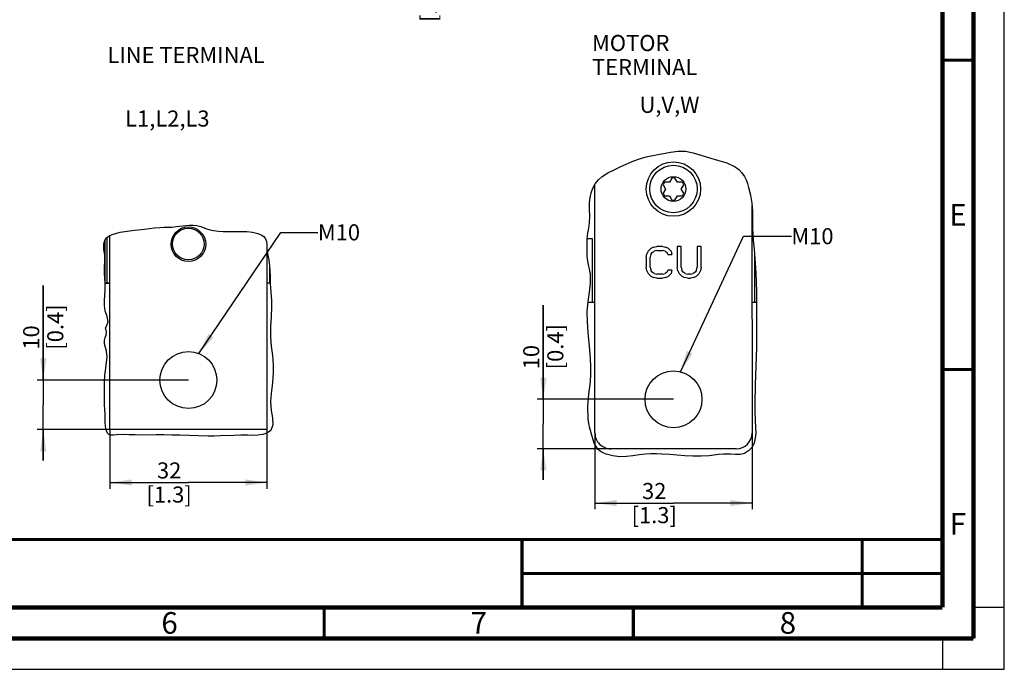
# Paper-space layout '178R0010_1_2' of a CAD drawing. Units: millimetres. Extents: x 0 to 420, y 0 to 297.
# Drawn here: x 261 to 420, y 0 to 105 of the extents above; entities that cross this region are included whole.
import ezdxf

# ---------------------------------------------------------------- set-up
doc = ezdxf.new("R2010")
doc.units = ezdxf.units.MM
doc.header["$LTSCALE"] = 23.1
doc.layers.get('0').update_dxf_attribs({"linetype": 'CONTINUOUS'})
doc.styles.get("Standard").update_dxf_attribs({"font": 'txt', "width": 0.8})
doc.dimstyles.new('DIMSTYLE_11', dxfattribs={"dimtxt": 2.6, "dimasz": 3.5, "dimexe": 1, "dimexo": 0, "dimgap": 0.65, "dimtad": 0, "dimtih": 1, "dimtoh": 1, "dimdec": 0, "dimlfac": 5, "dimdsep": 46, "dimtxsty": 'STANDARD', "dimblk": '_FILLED', "dimblk1": '_FILLED', "dimblk2": '_FILLED', "dimcen": 0.09, "dimadec": 1, "dimazin": 2, "dimtp": 0.5, "dimtm": 0.5, "dimtfac": 1, "dimtdec": 0, "dimtofl": 0, "dimtmove": 0, "dimatfit": 3, "dimldrblk": '_FILLED', "dimfxl": 1, "dimtolj": 1, "dimarcsym": 0})
doc.dimstyles.new('DIMSTYLE_12', dxfattribs={"dimtxt": 2.6, "dimasz": 3.5, "dimexe": 1, "dimexo": 0, "dimgap": 0.65, "dimtad": 1, "dimdec": 0, "dimlfac": 1.25, "dimdsep": 46, "dimtxsty": 'STANDARD', "dimblk": '_FILLED', "dimblk1": '_FILLED', "dimblk2": '_FILLED', "dimcen": 0.09, "dimadec": 1, "dimazin": 2, "dimtp": 0.3, "dimtm": 0.3, "dimtfac": 1, "dimtdec": 0, "dimtofl": 0, "dimtmove": 0, "dimatfit": 3, "dimldrblk": '_FILLED', "dimfxl": 1, "dimtolj": 1, "dimarcsym": 0})
doc.dimstyles.new('DIMSTYLE_15', dxfattribs={"dimtxt": 2.6, "dimasz": 3.5, "dimexe": 1, "dimexo": 0, "dimgap": 0.65, "dimtad": 1, "dimdec": 0, "dimlfac": 1.25, "dimdsep": 46, "dimtxsty": 'STANDARD', "dimblk": '_FILLED', "dimblk1": '_FILLED', "dimblk2": '_FILLED', "dimcen": 0.09, "dimadec": 1, "dimazin": 2, "dimtp": 0.2, "dimtm": 0.2, "dimtfac": 1, "dimtdec": 0, "dimtofl": 0, "dimtmove": 0, "dimatfit": 3, "dimldrblk": '_FILLED', "dimfxl": 1, "dimtolj": 1, "dimarcsym": 0})
doc.dimstyles.get("Standard").update_dxf_attribs({"dimtxt": 2.6, "dimasz": 3.5, "dimexe": 1, "dimexo": 0, "dimtad": 1, "dimdec": 1, "dimdsep": 46, "dimtxsty": 'STANDARD', "dimblk": '_FILLED', "dimblk1": '_FILLED', "dimblk2": '_FILLED', "dimcen": 0.09, "dimadec": 1, "dimazin": 2, "dimtol": 1, "dimtp": 0.1, "dimtm": 0.1, "dimtfac": 1, "dimtdec": 1, "dimtofl": 0, "dimtmove": 0, "dimatfit": 3, "dimldrblk": '_FILLED', "dimfxl": 1, "dimtolj": 1, "dimarcsym": 0})

# ---------------------------------------------------------------- blocks, each defined once
blk = doc.blocks.new('_FILLED')
at = {"color": 0, "linetype": 'BYBLOCK'}
blk.add_solid([(0, 0), (-1, 0.143), (-1, -0.143)], dxfattribs=at)
blk = doc.blocks.new('*D56')
at = {"color": 2, "linetype": 'CONTINUOUS'}
for p, q in [((275.35, 38.76), (275.35, 29.2)), ((300.75, 38.77), (300.75, 29.21)), ((275.35, 30.2), (288.05, 30.21)), ((300.75, 30.21), (288.05, 30.21))]:
    blk.add_line(p, q, dxfattribs=at)
at = {"color": 2, "linetype": 'CONTINUOUS', "xscale": 3.5, "yscale": 3.5, "zscale": 3.5}
for p, rotation in [((275.35, 30.2), 180.0118547532), ((300.75, 30.21), 0.0118547532)]:
    blk.add_blockref('_FILLED', p, dxfattribs=dict(at, rotation=rotation))
at = {"color": 2, "linetype": 'CONTINUOUS', "insert": (284.93, 33.46), "char_height": 2.6, "width": 10.4, "attachment_point": 2, "line_spacing_factor": 0.9}
blk.add_mtext('32\\P[1.3]', dxfattribs=at)
blk = doc.blocks.new('*D57')
at = {"color": 2, "linetype": 'CONTINUOUS'}
for p, q in [((353.8, 38.22), (353.8, 25.88)), ((379.2, 38.23), (379.2, 25.89)), ((353.8, 26.88), (366.5, 26.88)), ((379.2, 26.89), (366.5, 26.88))]:
    blk.add_line(p, q, dxfattribs=at)
at = {"color": 2, "linetype": 'CONTINUOUS', "xscale": 3.5, "yscale": 3.5, "zscale": 3.5}
for p, rotation in [((353.8, 26.88), 180.0118547532), ((379.2, 26.89), 0.0118547532)]:
    blk.add_blockref('_FILLED', p, dxfattribs=dict(at, rotation=rotation))
at = {"color": 2, "linetype": 'CONTINUOUS', "insert": (363.38, 30.13), "char_height": 2.6, "width": 10.4, "attachment_point": 2, "line_spacing_factor": 0.9}
blk.add_mtext('32\\P[1.3]', dxfattribs=at)
blk = doc.blocks.new('*D65')
at = {"color": 2, "linetype": 'CONTINUOUS'}
blk.add_line((324.96, 209.59), (324.96, 121.53), dxfattribs=at)
at = {"color": 2, "linetype": 'CONTINUOUS', "insert": (321.71, 113.99), "char_height": 2.6, "width": 12.48, "attachment_point": 3, "rotation": 90, "line_spacing_factor": 0.9}
blk.add_mtext('290\\P[11.4]', dxfattribs=at)
blk = doc.blocks.new('*D68')
at = {"color": 2, "linetype": 'CONTINUOUS'}
for p, q in [((345.44, 43.66), (345.44, 58.91)), ((345.44, 58.91), (345.44, 39.66)), ((366.5, 43.66), (344.44, 43.66)), ((345.44, 30.66), (345.44, 39.66)), ((356.36, 35.66), (344.44, 35.66)), ((345.44, 35.66), (345.44, 30.66))]:
    blk.add_line(p, q, dxfattribs=at)
at = {"color": 2, "linetype": 'CONTINUOUS', "xscale": 3.5, "yscale": 3.5, "zscale": 3.5}
for p, rotation in [((345.44, 43.66), 270), ((345.44, 35.66), 90)]:
    blk.add_blockref('_FILLED', p, dxfattribs=dict(at, rotation=rotation))
at = {"color": 2, "linetype": 'CONTINUOUS', "insert": (342.19, 48.51), "char_height": 2.6, "width": 10.4, "attachment_point": 1, "rotation": 90, "line_spacing_factor": 0.9}
blk.add_mtext('10\\P[0.4]', dxfattribs=at)
blk = doc.blocks.new('*D69')
at = {"color": 2, "linetype": 'CONTINUOUS'}
for p, q in [((264.57, 46.77), (264.57, 62.09)), ((264.57, 62.09), (264.57, 42.76)), ((288.05, 46.77), (263.57, 46.77)), ((264.57, 33.76), (264.57, 42.76)), ((275.35, 38.76), (263.57, 38.76)), ((264.57, 38.76), (264.57, 33.76))]:
    blk.add_line(p, q, dxfattribs=at)
at = {"color": 2, "linetype": 'CONTINUOUS', "xscale": 3.5, "yscale": 3.5, "zscale": 3.5}
for p, rotation in [((264.57, 46.77), 270), ((264.57, 38.76), 90)]:
    blk.add_blockref('_FILLED', p, dxfattribs=dict(at, rotation=rotation))
at = {"color": 2, "linetype": 'CONTINUOUS', "insert": (261.32, 51.69), "char_height": 2.6, "width": 10.4, "attachment_point": 1, "rotation": 90, "line_spacing_factor": 0.9}
blk.add_mtext('10\\P[0.4]', dxfattribs=at)

psp = doc.layouts.new('178R0010_1_2')

# ---------------------------------------------------------------- hatches: boundary and pattern name
at = {"linetype": 'CONTINUOUS'}
h = psp.add_hatch(color=7, dxfattribs=at)
edge = h.paths.add_edge_path()
edge.add_line((5, 292), (5, 287))
edge.add_line((5, 292), (5, 287))
edge = h.paths.add_edge_path()
edge.add_line((5, 10), (5, 5))
edge.add_line((5, 10), (5, 5))
edge = h.paths.add_edge_path()
edge.add_line((10, 297), (10, 292))
edge.add_line((10, 297), (10, 292))
edge = h.paths.add_edge_path()
edge.add_line((10, 5), (10, 0))
edge.add_line((10, 5), (10, 0))
edge = h.paths.add_edge_path()
edge.add_line((415, 5), (410, 5))
edge.add_line((415, 5), (410, 5))
edge = h.paths.add_edge_path()
edge.add_line((420, 10), (415, 10))
edge.add_line((420, 10), (415, 10))
edge = h.paths.add_edge_path()
edge.add_line((420, 287), (415, 287))
edge.add_line((420, 287), (415, 287))
edge = h.paths.add_edge_path()
edge.add_line((415, 292), (410, 292))
edge.add_line((415, 292), (410, 292))

# ---------------------------------------------------------------- linework, layer by layer
at = {"color": 7, "linetype": 'CONTINUOUS'}
for p, q in [((420, 0), (420, 297)), ((353.7971, 38.2202), (353.7888, 78.4092)), ((364.8238, 78.3464), (365.2188, 77.6626)), ((365.8536, 78.7627), (365.064, 78.7626)), ((366.2484, 79.4467), (365.8536, 78.7627)), ((367.1238, 78.763), (366.7288, 79.4468)), ((367.9135, 78.7632), (367.1238, 78.763)), ((367.7591, 77.6631), (368.1538, 78.3471)), ((365.2188, 77.6626), (364.8241, 76.9786)), ((365.0644, 76.5626), (365.8541, 76.5627)), ((365.8541, 76.5627), (366.2491, 75.8789)), ((366.7296, 75.879), (367.1243, 76.563)), ((367.1243, 76.563), (367.914, 76.5632)), ((368.1541, 76.9793), (367.7591, 77.6631)), ((379.1895, 74.9601), (379.1971, 38.2255)), ((275.3516, 38.7634), (275.3451, 70.1484)), ((274.5827, 62.5238), (274.5812, 69.4072)), ((274.9187, 62.518), (274.9172, 69.853)), ((353.389, 69.6252), (352.5497, 69.6251)), ((353.3912, 59.3439), (353.389, 69.6252)), ((300.7455, 68.0089), (300.7516, 38.7687)), ((362.0712, 66.639), (362.1781, 67.1837)), ((362.392, 67.6195), (362.1781, 67.1837)), ((362.8199, 68.0553), (362.392, 67.6195)), ((362.8201, 67.0749), (362.7132, 66.6391)), ((363.2478, 68.2733), (362.8199, 68.0553)), ((362.8201, 67.0749), (363.034, 67.4017)), ((363.034, 67.4017), (363.3549, 67.6197)), ((363.2478, 68.2733), (363.7827, 68.3823)), ((363.7828, 67.7287), (363.3549, 67.6197)), ((364.7456, 68.3825), (363.7827, 68.3823)), ((363.7828, 67.7287), (364.7457, 67.7289)), ((364.7456, 68.3825), (365.2805, 68.2737)), ((365.1737, 67.62), (364.7457, 67.7289)), ((365.1737, 67.62), (365.4947, 67.4022)), ((365.7085, 68.0559), (365.2805, 68.2737)), ((365.6018, 67.0754), (365.4947, 67.4022)), ((365.6018, 67.0754), (366.2437, 67.0756)), ((366.1366, 67.6202), (365.7085, 68.0559)), ((366.1366, 67.6202), (366.2437, 67.0756)), ((367.7412, 68.3831), (367.0993, 68.383)), ((367.0993, 68.383), (367.1, 65.006)), ((367.7419, 65.0061), (367.7412, 68.3831)), ((370.9509, 68.3838), (370.309, 68.3836)), ((370.309, 68.3836), (370.3096, 65.0066)), ((370.9516, 65.0068), (370.9509, 68.3838)), ((379.5927, 67.1798), (379.5943, 59.3493)), ((362.0712, 66.639), (362.0716, 65.0049)), ((362.7135, 65.0051), (362.7132, 66.6391)), ((301.1821, 64.9771), (301.1826, 62.5235)), ((362.1787, 64.4603), (362.0716, 65.0049)), ((362.1787, 64.4603), (362.3927, 64.0246)), ((362.3927, 64.0246), (362.8208, 63.5889)), ((362.7135, 65.0051), (362.8206, 64.5693)), ((363.0346, 64.2426), (362.8206, 64.5693)), ((363.3556, 64.0248), (363.0346, 64.2426)), ((363.3556, 64.0248), (363.7836, 63.9159)), ((364.7465, 63.9161), (363.7836, 63.9159)), ((364.7465, 63.9161), (365.1744, 64.0251)), ((365.4953, 64.2431), (365.1744, 64.0251)), ((365.4953, 64.2431), (365.6023, 64.5699)), ((366.2442, 64.57), (365.6023, 64.5699)), ((365.7095, 63.5895), (366.1373, 64.0253)), ((366.2442, 64.57), (366.1373, 64.0253)), ((367.2071, 64.4613), (367.1, 65.006)), ((367.2071, 64.4613), (367.4212, 64.0256)), ((367.4212, 64.0256), (367.8492, 63.5899)), ((367.7419, 65.0061), (367.849, 64.5704)), ((368.0631, 64.2436), (367.849, 64.5704)), ((368.3841, 64.0258), (368.0631, 64.2436)), ((368.3841, 64.0258), (368.812, 63.917)), ((369.24, 63.917), (368.812, 63.917)), ((369.24, 63.917), (369.6679, 64.0261)), ((369.9888, 64.244), (369.6679, 64.0261)), ((370.2028, 64.5709), (369.9888, 64.244)), ((370.2028, 64.5709), (370.3096, 65.0066)), ((370.203, 63.5904), (370.6308, 64.0263)), ((370.6308, 64.0263), (370.8447, 64.4621)), ((370.9516, 65.0068), (370.8447, 64.4621)), ((274.5696, 62.5238), (274.5827, 62.5238)), ((275.3467, 62.3634), (274.5766, 62.3632)), ((274.5827, 62.5238), (274.9187, 62.518)), ((275.3467, 62.4542), (274.9827, 62.4541)), ((301.1187, 62.4595), (300.7467, 62.4594)), ((301.1826, 62.5235), (301.2697, 62.525)), ((301.2801, 62.3688), (301.2625, 62.3688)), ((362.8208, 63.5889), (363.2488, 63.3711)), ((363.7837, 63.2623), (363.2488, 63.3711)), ((363.7837, 63.2623), (364.7466, 63.2625)), ((365.2816, 63.3715), (364.7466, 63.2625)), ((365.2816, 63.3715), (365.7095, 63.5895)), ((367.8492, 63.5899), (368.2772, 63.3722)), ((368.8122, 63.2633), (368.2772, 63.3722)), ((368.8122, 63.2633), (369.2401, 63.2634)), ((369.775, 63.3725), (369.2401, 63.2634)), ((369.775, 63.3725), (370.203, 63.5904)), ((352.6676, 59.3438), (353.3912, 59.3439)), ((353.7928, 59.3091), (353.4261, 59.309)), ((379.5594, 59.3144), (379.1928, 59.3144)), ((379.5943, 59.3493), (379.9017, 59.3494)), ((300.7516, 38.7687), (275.3516, 38.7634)), ((376.6376, 35.665), (356.3576, 35.6608)), ((420, 10), (415, 10)), ((415, 10), (415, 5)), ((420, 10), (415, 10)), ((415, 10), (415, 5)), ((420, 0), (420, 10)), ((420, 0), (420, 10)), ((415, 5), (410, 5)), ((410, 5), (410, 0)), ((415, 5), (410, 5)), ((410, 5), (410, 0)), ((0, 0), (420, 0)), ((410, 0), (420, 0)), ((410, 0), (420, 0))]:
    psp.add_line(p, q, dxfattribs=at)
at = {"color": 2, "linetype": 'CONTINUOUS'}
for p, q in [((360.8197, 82.5044), (362.1036, 82.8743)), ((362.1036, 82.8743), (363.4228, 83.1505)), ((363.4228, 83.1505), (366.0016, 83.6208)), ((366.0016, 83.6208), (367.2352, 83.7791)), ((367.2352, 83.7791), (368.4535, 83.7767)), ((368.4535, 83.7767), (369.6878, 83.5447)), ((369.6878, 83.5447), (370.9117, 83.1647)), ((370.9117, 83.1647), (372.1431, 82.7588)), ((356.8766, 80.7868), (357.8934, 81.2321)), ((357.8934, 81.2321), (358.8665, 81.6794)), ((358.8665, 81.6794), (359.8363, 82.1182)), ((359.8363, 82.1182), (360.8197, 82.5044)), ((372.1431, 82.7588), (373.6376, 82.3455)), ((373.6376, 82.3455), (375.1017, 81.8949)), ((375.1017, 81.8949), (376.4689, 81.2321)), ((376.4689, 81.2321), (377.0559, 80.8007)), ((354.3626, 79.1517), (354.9672, 79.7053)), ((354.9672, 79.7053), (355.8854, 80.3033)), ((355.8854, 80.3033), (356.8766, 80.7868)), ((377.0559, 80.8007), (377.5752, 80.2898)), ((377.5752, 80.2898), (377.9957, 79.7053)), ((377.9957, 79.7053), (378.2666, 79.1401)), ((353.4404, 77.7969), (353.8462, 78.51)), ((353.8462, 78.51), (354.3626, 79.1517)), ((378.2666, 79.1401), (378.4684, 78.5406)), ((378.4684, 78.5406), (378.6318, 77.9241)), ((353.0055, 76.2919), (353.1698, 77.061)), ((353.1698, 77.061), (353.4404, 77.7969)), ((378.6318, 77.9241), (378.9257, 76.657)), ((378.9257, 76.657), (379.1503, 75.3862)), ((352.9315, 75.5068), (353.0055, 76.2919)), ((352.9378, 74.3981), (352.9315, 75.5068)), ((379.1503, 75.3862), (379.268, 74.1073)), ((352.9315, 72.1988), (352.9762, 73.2946)), ((352.9762, 73.2946), (352.9378, 74.3981)), ((379.268, 74.1073), (379.2789, 73.5148)), ((379.2789, 73.5148), (379.268, 72.326)), ((286.1103, 71.5876), (287.6319, 71.7773)), ((287.6319, 71.7773), (288.2229, 71.8298)), ((288.2229, 71.8298), (288.8121, 71.8389)), ((288.8121, 71.8389), (289.3907, 71.7773)), ((289.3907, 71.7773), (290.048, 71.598)), ((352.7912, 71.3524), (352.9315, 72.1988)), ((379.268, 72.326), (379.2828, 71.3492)), ((274.799, 69.7579), (275.2046, 70.0842)), ((275.2046, 70.0842), (275.699, 70.3101)), ((275.699, 70.3101), (276.2321, 70.4745)), ((276.2321, 70.4745), (276.9999, 70.6646)), ((276.9999, 70.6646), (277.7559, 70.8142)), ((277.7559, 70.8142), (278.5121, 70.9305)), ((278.5121, 70.9305), (279.3102, 71.025)), ((279.3102, 71.025), (280.9223, 71.191)), ((280.9223, 71.191), (281.7476, 71.2901)), ((281.7476, 71.2901), (282.5716, 71.3849)), ((282.5716, 71.3849), (283.3977, 71.4516)), ((283.3977, 71.4516), (284.0494, 71.4747)), ((284.0494, 71.4747), (284.7017, 71.4888)), ((284.7017, 71.4888), (285.3519, 71.5167)), ((285.3519, 71.5167), (286.1103, 71.5876)), ((290.048, 71.598), (290.6943, 71.3568)), ((290.6943, 71.3568), (291.3449, 71.1259)), ((291.3449, 71.1259), (292.1126, 70.9444)), ((292.1126, 70.9444), (292.8973, 70.845)), ((292.8973, 70.845), (293.69, 70.8002)), ((293.69, 70.8002), (294.6714, 70.7848)), ((294.6714, 70.7848), (296.6214, 70.8002)), ((296.6214, 70.8002), (297.5086, 70.786)), ((297.5086, 70.786), (298.3965, 70.6973)), ((298.3965, 70.6973), (299.2922, 70.4745)), ((299.2922, 70.4745), (299.7864, 70.2696)), ((299.7864, 70.2696), (300.2205, 69.9916)), ((352.5498, 69.6542), (352.6307, 70.5063)), ((352.6307, 70.5063), (352.7912, 71.3524)), ((379.2828, 71.3492), (379.3277, 70.3739)), ((379.3277, 70.3739), (379.3952, 69.3998)), ((274.343, 68.2597), (274.3781, 68.8024)), ((274.3781, 68.8024), (274.527, 69.3198)), ((274.527, 69.3198), (274.799, 69.7579)), ((300.2205, 69.9916), (300.5298, 69.6276)), ((300.5298, 69.6276), (300.6716, 69.1914)), ((300.6716, 69.1914), (300.7118, 68.701)), ((300.7118, 68.701), (300.7253, 68.1945)), ((352.5209, 67.7436), (352.5498, 69.527)), ((352.5496, 69.6118), (352.5497, 69.6251)), ((352.5498, 69.527), (352.5496, 69.6118)), ((379.3952, 69.3998), (379.5249, 67.9153)), ((274.3919, 67.7948), (274.343, 68.2597)), ((274.4733, 67.3421), (274.3919, 67.7948)), ((274.5384, 66.8917), (274.4733, 67.3421)), ((274.5486, 66.3533), (274.5384, 66.8917)), ((300.7253, 68.1945), (300.8007, 67.5032)), ((300.8007, 67.5032), (301.051, 66.1752)), ((352.5498, 66.8552), (352.5209, 67.7436)), ((379.5249, 67.9153), (379.6617, 66.4316)), ((274.4733, 65.2632), (274.5122, 65.809)), ((274.5122, 65.809), (274.5486, 66.3533)), ((301.051, 66.1752), (301.1597, 65.3164)), ((301.1597, 65.3164), (301.2172, 64.4449)), ((352.6079, 66.3015), (352.5498, 66.8552)), ((352.6949, 65.7502), (352.6079, 66.3015)), ((352.8043, 65.2012), (352.6949, 65.7502)), ((379.6617, 66.4316), (379.7769, 64.9468)), ((274.4683, 64.6112), (274.4733, 65.2632)), ((274.4982, 63.9608), (274.4683, 64.6112)), ((274.5384, 63.3089), (274.4982, 63.9608)), ((301.2172, 64.4449), (301.2464, 63.5695)), ((352.8985, 64.7771), (352.8043, 65.2012)), ((352.9881, 64.3533), (352.8985, 64.7771)), ((353.0587, 63.9289), (352.9881, 64.3533)), ((353.0863, 62.4554), (353.0587, 63.9289)), ((379.7769, 64.9468), (379.8665, 62.8711)), ((274.5766, 62.3477), (274.5384, 63.3089)), ((274.5784, 61.3884), (274.5766, 62.3477)), ((301.2464, 63.5695), (301.2624, 62.9383)), ((301.2624, 62.9383), (301.2819, 62.3089)), ((301.2819, 62.3089), (301.3115, 61.6804)), ((352.8994, 60.9686), (353.0863, 62.4554)), ((379.8665, 62.8711), (379.8962, 60.7922)), ((274.5384, 60.4427), (274.5784, 61.3884)), ((301.3115, 61.6804), (301.4648, 59.6402)), ((352.677, 59.4759), (352.8994, 60.9686)), ((379.8962, 60.7922), (379.9283, 54.2175)), ((274.474, 58.8246), (274.481, 59.6395)), ((274.481, 59.6395), (274.5384, 60.4427)), ((301.4648, 59.6402), (301.507, 58.6188)), ((352.5581, 57.8192), (352.677, 59.4759)), ((274.6036, 57.9673), (274.474, 58.8246)), ((274.8871, 57.0591), (274.6036, 57.9673)), ((301.507, 58.6188), (301.4504, 56.9883)), ((352.5726, 56.165), (352.5581, 57.8192)), ((274.799, 55.492), (275.0628, 56.1948)), ((275.0628, 56.1948), (274.8871, 57.0591)), ((301.4504, 56.9883), (301.339, 55.3583)), ((352.677, 54.514), (352.5726, 56.165)), ((274.6553, 55.1638), (274.7339, 55.4268)), ((274.7201, 54.8468), (274.6553, 55.1638)), ((274.799, 54.5149), (274.7201, 54.8468)), ((274.7339, 55.4268), (274.7545, 55.4489)), ((274.7545, 55.4489), (274.7767, 55.4705)), ((274.7603, 54.0578), (274.799, 54.5149)), ((274.7767, 55.4705), (274.799, 55.492)), ((301.339, 55.3583), (301.3115, 53.7332)), ((352.9451, 51.6305), (352.677, 54.514)), ((379.9283, 54.2175), (379.9041, 51.9694)), ((274.4733, 53.212), (274.6071, 53.6309)), ((274.4819, 52.6389), (274.4733, 53.212)), ((274.6334, 52.0497), (274.4819, 52.6389)), ((274.6071, 53.6309), (274.7603, 54.0578)), ((301.3115, 53.7332), (301.4417, 52.2379)), ((274.799, 51.4532), (274.6334, 52.0497)), ((274.881, 50.5398), (274.799, 51.4532)), ((301.4417, 52.2379), (301.6357, 50.7424)), ((353.0587, 50.1882), (352.9451, 51.6305)), ((379.9041, 51.9694), (379.8025, 48.9966)), ((274.6687, 48.7173), (274.8017, 49.6281)), ((274.8017, 49.6281), (274.881, 50.5398)), ((301.6357, 50.7424), (301.7675, 49.2384)), ((353.1155, 48.9606), (353.0587, 50.1882)), ((274.5512, 47.5671), (274.6687, 48.7173)), ((301.7647, 48.123), (301.6896, 47.0113)), ((301.7675, 49.2384), (301.7647, 48.123)), ((353.1201, 47.7307), (353.1155, 48.9606)), ((379.8025, 48.9966), (379.6878, 46.0258)), ((274.4733, 45.2648), (274.4946, 46.4163)), ((274.4946, 46.4163), (274.5512, 47.5671)), ((301.6896, 47.0113), (301.5721, 45.9162)), ((352.8316, 44.4946), (353.0587, 46.4985)), ((353.0587, 46.4985), (353.1201, 47.7307)), ((274.4683, 44.114), (274.4733, 45.2648)), ((301.4224, 44.6127), (301.3478, 43.288)), ((301.5721, 45.9162), (301.4224, 44.6127)), ((379.6878, 46.0258), (379.6496, 43.0633)), ((274.4859, 42.963), (274.4683, 44.114)), ((301.3478, 43.288), (301.4418, 41.8774)), ((352.6267, 42.4972), (352.8316, 44.4946)), ((379.6496, 43.0633), (379.6781, 41.7122)), ((274.5384, 41.8123), (274.4859, 42.963)), ((274.5666, 41.3995), (274.5384, 41.8123)), ((301.4418, 41.8774), (301.6463, 40.6671)), ((352.677, 40.5187), (352.6267, 42.4972)), ((379.6781, 41.7122), (379.7769, 38.992)), ((274.5915, 40.9869), (274.5666, 41.3995)), ((274.6036, 40.5746), (274.5915, 40.9869)), ((274.5947, 39.9453), (274.6036, 40.5746)), ((274.6121, 39.3159), (274.5947, 39.9453)), ((301.6463, 40.6671), (301.7237, 39.5259)), ((352.8098, 39.7518), (352.677, 40.5187)), ((274.7339, 38.6855), (274.6121, 39.3159)), ((274.8294, 38.4362), (274.7339, 38.6855)), ((274.9584, 38.2109), (274.8294, 38.4362)), ((301.0187, 38.3322), (300.5674, 38.1174)), ((301.3767, 38.6204), (301.0187, 38.3322)), ((301.7237, 39.5259), (301.3767, 38.6204)), ((352.9889, 38.9887), (352.8098, 39.7518)), ((353.3318, 37.6701), (352.9889, 38.9887)), ((379.7769, 38.992), (379.7913, 38.1723)), ((275.1247, 38.0341), (274.9584, 38.2109)), ((275.4995, 37.8801), (275.1247, 38.0341)), ((275.9496, 37.8631), (275.4995, 37.8801)), ((276.4275, 37.9038), (275.9496, 37.8631)), ((277.4723, 37.9536), (276.4275, 37.9038)), ((278.4568, 37.9377), (277.4723, 37.9536)), ((279.4241, 37.9038), (278.4568, 37.9377)), ((280.5384, 37.8895), (279.4241, 37.9038)), ((282.8114, 37.9038), (280.5384, 37.8895)), ((284.0973, 37.8984), (282.8114, 37.9038)), ((285.3769, 37.8757), (284.0973, 37.8984)), ((286.6547, 37.8387), (285.3769, 37.8757)), ((289.6942, 37.732), (286.6547, 37.8387)), ((291.2146, 37.7084), (289.6942, 37.732)), ((292.2345, 37.7164), (291.2146, 37.7084)), ((293.2546, 37.7401), (292.2345, 37.7164)), ((295.4087, 37.8129), (293.2546, 37.7401)), ((296.5395, 37.8401), (295.4087, 37.8129)), ((297.6636, 37.8387), (296.5395, 37.8401)), ((298.4596, 37.8224), (297.6636, 37.8387)), ((299.2597, 37.8452), (298.4596, 37.8224)), ((300.0739, 37.969), (299.2597, 37.8452)), ((300.5674, 38.1174), (300.0739, 37.969)), ((353.4941, 37.1172), (353.3318, 37.6701)), ((353.6949, 36.5746), (353.4941, 37.1172)), ((379.7302, 37.3615), (379.5224, 36.5746)), ((379.7913, 38.1723), (379.7302, 37.3615)), ((353.8684, 36.2089), (353.6949, 36.5746)), ((354.0781, 35.8648), (353.8684, 36.2089)), ((354.331, 35.5568), (354.0781, 35.8648)), ((354.708, 35.2409), (354.331, 35.5568)), ((355.1395, 34.9904), (354.708, 35.2409)), ((378.6317, 35.3147), (377.9957, 34.9207)), ((379.1525, 35.8908), (378.6317, 35.3147)), ((379.5224, 36.5746), (379.1525, 35.8908)), ((355.6033, 34.7934), (355.1395, 34.9904)), ((356.6852, 34.5017), (355.6033, 34.7934)), ((357.7953, 34.3858), (356.6852, 34.5017)), ((358.9113, 34.4117), (357.7953, 34.3858)), ((359.9329, 34.5269), (358.9113, 34.4117)), ((360.9482, 34.6742), (359.9329, 34.5269)), ((361.9648, 34.7934), (360.9482, 34.6742)), ((362.853, 34.837), (361.9648, 34.7934)), ((363.7446, 34.8313), (362.853, 34.837)), ((364.6366, 34.7934), (363.7446, 34.8313)), ((365.8677, 34.7151), (364.6366, 34.7934)), ((368.3262, 34.539), (365.8677, 34.7151)), ((369.6411, 34.4733), (368.3262, 34.539)), ((370.957, 34.463), (369.6411, 34.4733)), ((372.2703, 34.539), (370.957, 34.463)), ((373.0352, 34.6289), (372.2703, 34.539)), ((373.7984, 34.725), (373.0352, 34.6289)), ((374.5605, 34.7934), (373.7984, 34.725)), ((374.9393, 34.8075), (374.5605, 34.7934)), ((375.3202, 34.8072), (374.9393, 34.8075)), ((375.7055, 34.7934), (375.3202, 34.8072)), ((376.4906, 34.7455), (375.7055, 34.7934)), ((377.2661, 34.7527), (376.4906, 34.7455)), ((377.9957, 34.9207), (377.2661, 34.7527))]:
    psp.add_line(p, q, dxfattribs=at)
at = {"color": 7, "linetype": 'CONTINUOUS'}
for points, const_width in [([(415, 5), (415, 292)], 0.7), ([(410, 10), (410, 287)], 0.7), ([(410, 98.5), (415, 98.5)], 0.5), ([(410, 48.5), (415, 48.5)], 0.5), ([(230.0319, 21), (410, 21)], 0.5), ([(342, 21), (342, 10)], 0.5), ([(397, 10), (397, 21)], 0.5), ([(410, 15.5), (342, 15.5)], 0.5), ([(20, 10), (410, 10)], 0.7), ([(310, 5), (310, 10)], 0.5), ([(360, 5), (360, 10)], 0.5), ([(15, 5), (415, 5)], 0.7)]:
    psp.add_lwpolyline(points, dxfattribs=dict(at, const_width=const_width))
for centre, radius in [((366.489, 77.6629), 4.4), ((366.489, 77.6629), 3.84), ((288.0454, 68.7356), 2.8), ((288.0454, 68.766), 2.56), ((288.0499, 46.766), 4.6), ((366.496, 43.6629), 4.6)]:
    psp.add_circle(centre, radius, dxfattribs=at)
at = {"color": 9, "linetype": 'CONTINUOUS'}
psp.add_circle((366.489, 77.6629), 2, dxfattribs=at)
at = {"color": 7, "linetype": 'CONTINUOUS'}
for centre, radius, start, end in [((366.489, 77.6629), 1.8, 142.341968, 157.681742), ((366.489, 77.6629), 1.8, 82.341968, 97.681742), ((366.489, 77.6629), 1.8, 22.341968, 37.681742), ((366.489, 77.6629), 1.8, 202.341968, 217.681742), ((366.489, 77.6629), 1.8, 322.341968, 337.681742), ((366.489, 77.6629), 1.8, 262.341968, 277.681742), ((356.3571, 38.2208), 2.56, 180.011855, 270.011855), ((376.6371, 38.225), 2.56, 270.011855, 0.011855)]:
    psp.add_arc(centre, radius, start, end, dxfattribs=at)

# ---------------------------------------------------------------- texts
at = {"color": 2, "linetype": 'CONTINUOUS', "line_spacing_factor": 0.9}
for s, insert, char_height, width, attachment_point in [('MOTOR TERMINAL', (353.3165, 102.5791), 2.6, 29.12, 1), ('LINE TERMINAL', (274.9488, 100.6389), 2.6, 27.04, 1), ('U,V,W', (361.01, 92.5791), 2.6, 10.4, 1), ('L1,L2,L3', (277.8135, 90.369), 2.6, 16.64, 1), ('E', (412.5, 75.25), 3.5, 2.8, 2), ('M10', (308.9848, 71.9605), 2.6, 6.24, 1), ('M10', (385.5654, 71.3423), 2.6, 6.24, 1), ('F', (412.5, 25.25), 3.5, 2.8, 2), ('6', (285, 9.25), 3.5, 2.8, 2), ('7', (335, 9.25), 3.5, 2.8, 2), ('8', (385, 9.25), 3.5, 2.8, 2)]:
    psp.add_mtext(s, dxfattribs=dict(at, insert=insert, char_height=char_height, width=width, attachment_point=attachment_point))

# ---------------------------------------------------------------- dimensions: what is measured, and where the dimension line sits
at = {"color": 2, "linetype": 'CONTINUOUS'}
dim = psp.add_ordinate_dim(feature_location=(324.9586, 209.5928), offset=(0, -88.0622), dtype=1, origin=(382.9786, 209.5928), text='<>\\P[]', dimstyle='DIMSTYLE_11', override={"dimtad": 1, "dimtih": 0, "dimtoh": 0}, dxfattribs=at)
dim.commit()
dim.dimension.update_dxf_attribs({"geometry": '*D65', "text_midpoint": (324.9586, 113.9906)})
for base, p1, p2, angle, dimstyle, picture, middle in [((264.5658, 38.7634), (288.0499, 46.766), (275.3516, 38.7634), 270, 'DIMSTYLE_15', '*D69', (264.5658, 56.8887)), ((345.4445, 35.6608), (366.496, 43.6629), (356.3576, 35.6608), 270, 'DIMSTYLE_15', '*D68', (345.4445, 53.7074)), ((300.7534, 30.2082), (275.3516, 38.7634), (300.7516, 38.7687), 0.011855, 'DIMSTYLE_12', '*D56', (288.0534, 30.2055)), ((379.1995, 26.8856), (353.7971, 38.2202), (379.1971, 38.2255), 0.011855, 'DIMSTYLE_12', '*D57', (366.4995, 26.883))]:
    dim = psp.add_linear_dim(base=base, p1=p1, p2=p2, angle=angle, text='<>\\P[]', dimstyle=dimstyle, dxfattribs=at)
    dim.commit()
    dim.dimension.update_dxf_attribs({"geometry": picture, "text_midpoint": middle, "dimtype": 160})

# ---------------------------------------------------------------- leaders
for points in [[(289.7295, 51.048), (302.9848, 70.6605), (308.9848, 70.6605)], [(367.6354, 48.1165), (377.8238, 70.0423), (385.5654, 70.0423)]]:
    psp.add_leader(points, dimstyle='STANDARD', override={"dimtad": 0}, dxfattribs=at)

doc.saveas('drawing.dxf')
